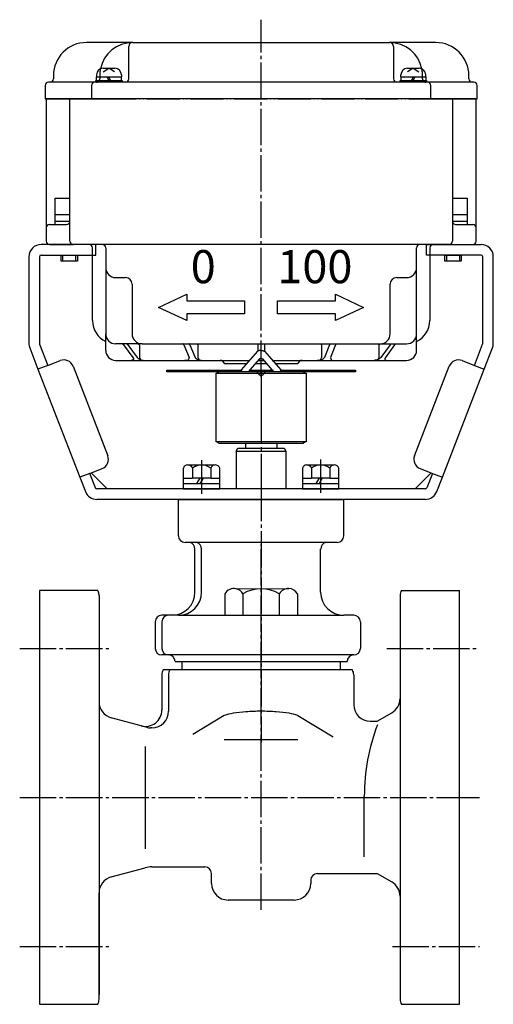
# Model space of a CAD drawing. Units: inches. Extents: x -393 to 325, y -172 to 351.
# Drawn here: x 182 to 325, y -159 to 138 of the extents above; entities that cross this region are included whole.
import ezdxf

# ---------------------------------------------------------------- set-up
doc = ezdxf.new("R2010")
doc.units = ezdxf.units.IN
doc.linetypes.add('DASH_CENTER', pattern=[14, 11, -1, 1, -1])
doc.linetypes.add('PHANTOM', pattern=[13, 10, -1, 0, -1, 0, -1])
for name, color, linetype in [('1', 7, 'Continuous'), ('22', 7, 'Continuous'), ('WORKLAYER', 7, 'Continuous')]:
    doc.layers.add(name, color=color, linetype=linetype)
doc.styles.add('CONVERTER_1', font='txt.shx', dxfattribs={"width": 1.08})

# ---------------------------------------------------------------- blocks, each defined once
blk = doc.blocks.new('_1', base_point=(-382.81, -180.16))
at = {"color": 1, "linetype": 'DASH_CENTER'}
for p, q in [((255.07, -130.59), (255.07, -20.2)), ((182.07, -51.59), (210.07, -51.59)), ((293.07, -51.59), (321.07, -51.59)), ((182.07, -96.59), (315.07, -96.59)), ((182.07, -141.59), (210.07, -141.59)), ((294.76, -141.59), (321.07, -141.59))]:
    blk.add_line(p, q, dxfattribs=at)
at = {"color": 3, "linetype": 'Continuous'}
for p, q in [((188.07, -34.09), (188.07, -159.09)), ((188.07, -34.27), (188.07, -159.09)), ((206.07, -35.59), (206.07, -156.09)), ((206.07, -35.59), (206.07, -67.76)), ((297.07, -35.59), (297.07, -156.09)), ((297.07, -35.59), (297.07, -66.71)), ((282.67, -58.09), (225.47, -58.09)), ((225.07, -59.59), (225.07, -70.17)), ((227.07, -59.59), (227.07, -70.59)), ((283.07, -59.59), (283.07, -66.86)), ((283.07, -59.59), (283.07, -68.59)), ((243.93, -71.88), (234.43, -77.63)), ((266.21, -71.88), (276.86, -78.32)), ((266.21, -79.18), (243.93, -79.18)), ((220.05, -81.18), (220.05, -112.11)), ((286.26, -114.59), (286.26, -96.22)), ((222.05, -117.59), (238.07, -117.59)), ((265.07, -127.59), (245.07, -127.59)), ((297.07, -126.48), (297.07, -157.59))]:
    blk.add_line(p, q, dxfattribs=at)
at = {"color": 3, "linetype": 'DASH_CENTER'}
blk.add_line((315.07, -96.59), (321.07, -96.59), dxfattribs=at)
at = {"color": 3, "linetype": 'PHANTOM'}
blk.add_arc((203.07, -35.59), 3, 0, 30.002, dxfattribs=at)
at = {"color": 3, "linetype": 'Continuous'}
for centre, radius, start, end in [((300.07, -35.59), 3, 149.998, 180), ((228.07, -59.59), 3, 150, 180), ((230.07, -59.59), 3, 150, 180), ((280.07, -59.59), 3, 0, 30), ((249.06, -86.19), 15.2, 99.3593, 109.7177), ((253.26, -112.34), 41.68, 93.8242, 99.2125), ((255.07, -138.17), 67.58, 90.0002, 93.8966), ((255.07, -138.17), 67.58, 86.1034, 89.9998), ((256.88, -112.34), 41.68, 80.7875, 86.1758), ((261.11, -86.19), 15.19, 70.5726, 80.7149), ((265.88, -72.61), 0.794, 65.0685, 69.3667), ((346.71, -96.22), 60.45, 159.0844, 180), ((203.07, -157.59), 3, -29.9983, 0), ((300.07, -157.59), 3, 180, -150.0017)]:
    blk.add_arc(centre, radius, start, end, dxfattribs=at)
at = {"layer": '1', "color": 3, "linetype": 'Continuous'}
for p, q in [((205.67, -34.09), (188.07, -34.09)), ((297.47, -34.09), (315.07, -34.09)), ((315.07, -159.09), (315.07, -34.09)), ((290.14, -73.59), (294.57, -71.04)), ((218.78, -75), (209.78, -72.59)), ((288.07, -73.59), (290.14, -73.59)), ((220.36, -75.42), (218.78, -75)), ((222.07, -75.59), (221.66, -75.59)), ((209.78, -120.6), (219.98, -117.87)), ((240.07, -122.59), (240.07, -119.59)), ((270.07, -121.59), (270.07, -122.59)), ((270.07, -121.59), (270.07, -121.59)), ((272.07, -119.59), (290.14, -119.59)), ((290.14, -119.59), (294.57, -122.15)), ((206.07, -157.59), (206.07, -125.43)), ((188.07, -159.09), (205.67, -159.09)), ((297.47, -159.09), (315.07, -159.09))]:
    blk.add_line(p, q, dxfattribs=at)
for centre, radius, start, end in [((211.07, -67.76), 5, 180, -105), ((292.07, -66.71), 5, -60, 0), ((220.07, -70.17), 5, -105, 0), ((222.07, -70.59), 5, -90, 0), ((288.07, -68.59), 5, 180, -90), ((221.66, -70.59), 5, -105, -90), ((222.05, -125.59), 8, 90, 105), ((238.07, -119.59), 2, 0, 90), ((211.07, -125.43), 5, 105, 180), ((272.07, -121.59), 2, 90, 180), ((245.07, -122.59), 5, -180, -90), ((265.07, -122.59), 5, -90, 0), ((292.07, -126.48), 5, 0, 60)]:
    blk.add_arc(centre, radius, start, end, dxfattribs=at)
blk = doc.blocks.new('_4', base_point=(-157.75, -314.54))
at = {"layer": '1', "color": 3, "linetype": 'Continuous'}
for p, q in [((232.82, 3.81), (241.14, 3.81)), ((268.82, 3.81), (277.14, 3.81)), ((231.55, 2.81), (231.55, -0.19)), ((234.31, 2.81), (234.31, -0.19)), ((239.83, 2.81), (239.83, -0.19)), ((242.6, -0.19), (242.6, 2.81)), ((267.55, 2.81), (267.55, -0.19)), ((270.31, 2.81), (270.31, -0.19)), ((275.83, 2.81), (275.83, -0.19)), ((278.6, -0.19), (278.6, 2.81)), ((231.55, -0.19), (231.55, -1.79)), ((231.55, -0.19), (234.31, -0.19)), ((231.55, -1.79), (235.57, -1.79)), ((231.55, -1.79), (231.55, -3.39)), ((236.57, -0.19), (234.31, -0.19)), ((236.57, -0.19), (235.57, -1.79)), ((235.57, -1.79), (236.57, -1.79)), ((237.57, -0.19), (236.57, -0.19)), ((237.57, -0.19), (236.57, -1.79)), ((236.57, -1.79), (242.6, -1.79)), ((239.83, -0.19), (237.57, -0.19)), ((239.83, -0.19), (242.6, -0.19)), ((242.6, -1.79), (242.6, -0.19)), ((242.6, -3.39), (242.6, -1.79)), ((267.55, -0.19), (267.55, -1.79)), ((267.55, -0.19), (270.31, -0.19)), ((267.55, -1.79), (271.57, -1.79)), ((267.55, -1.79), (267.55, -3.39)), ((272.57, -0.19), (270.31, -0.19)), ((272.57, -0.19), (271.57, -1.79)), ((271.57, -1.79), (272.57, -1.79)), ((273.57, -0.19), (272.57, -0.19)), ((273.57, -0.19), (272.57, -1.79)), ((272.57, -1.79), (278.6, -1.79)), ((275.83, -0.19), (273.57, -0.19)), ((275.83, -0.19), (278.6, -0.19)), ((278.6, -1.79), (278.6, -0.19)), ((278.6, -3.39), (278.6, -1.79)), ((231.55, -3.39), (242.6, -3.39)), ((267.55, -3.39), (278.6, -3.39))]:
    blk.add_line(p, q, dxfattribs=at)
at = {"layer": '1', "color": 1, "linetype": 'DASH_CENTER'}
for p, q in [((237.07, 5.21), (237.07, -4.87)), ((273.07, 5.45), (273.07, -4.63))]:
    blk.add_line(p, q, dxfattribs=at)
at = {"layer": '1', "color": 3, "linetype": 'Continuous'}
for centre, radius, start, end in [((232.93, 2.36), 1.45, 94.2754, 162.0274), ((232.93, 2.36), 1.45, 17.9726, 94.2754), ((237.07, -0.51), 4.32, 50.2004, 129.7996), ((241.21, 2.35), 1.45, 92.7626, 161.8996), ((241.21, 2.35), 1.45, 18.1004, 92.7626), ((268.93, 2.36), 1.45, 94.2754, 162.0274), ((268.93, 2.36), 1.45, 17.9726, 94.2754), ((273.07, -0.51), 4.32, 50.2004, 129.7996), ((277.21, 2.35), 1.45, 92.7626, 161.8996), ((277.21, 2.35), 1.45, 18.1004, 92.7626)]:
    blk.add_arc(centre, radius, start, end, dxfattribs=at)
blk = doc.blocks.new('_3', base_point=(-660.45, -229.12))
at = {"layer": '1', "color": 3, "linetype": 'Continuous'}
for p, q in [((244.07, -35.09), (244.07, -41.59)), ((247.57, -33.59), (263.48, -33.51)), ((249.57, -35.09), (249.57, -41.59)), ((260.57, -35.09), (260.57, -41.59)), ((266.07, -35.09), (266.07, -41.59)), ((244.07, -41.59), (249.57, -41.59)), ((249.57, -41.59), (260.57, -41.59)), ((260.57, -41.59), (266.07, -41.59))]:
    blk.add_line(p, q, dxfattribs=at)
for centre, radius, start, end in [((246.82, -36.68), 3.17, 76.3287, 150.0685), ((246.82, -36.68), 3.17, 29.9315, 76.3287), ((255.07, -44.43), 10.83, 59.4898, 120.5102), ((263.32, -36.68), 3.17, 87.1559, 150.0685), ((263.32, -36.68), 3.17, 29.9315, 87.1559)]:
    blk.add_arc(centre, radius, start, end, dxfattribs=at)
blk = doc.blocks.new('Top__2', base_point=(-202.81, 688.42))
at = {"layer": '1', "color": 3, "linetype": 'Continuous'}
for p, q in [((216.27, 131.41), (202.27, 131.41)), ((216.27, 131.41), (255.07, 131.41)), ((255.07, 131.41), (293.87, 131.41)), ((307.87, 131.41), (293.87, 131.41)), ((215.07, 120.41), (215.07, 130.21)), ((295.07, 130.21), (295.07, 120.41)), ((191.27, 119.41), (190.77, 119.41)), ((204.77, 119.41), (191.27, 119.41)), ((192.27, 121.41), (192.27, 120.41)), ((205.27, 119.41), (204.77, 119.41)), ((214.07, 119.41), (205.27, 119.41)), ((255.07, 119.41), (214.07, 119.41)), ((296.07, 119.41), (255.07, 119.41)), ((304.87, 119.41), (296.07, 119.41)), ((318.87, 119.41), (305.37, 119.41)), ((317.87, 120.41), (317.87, 121.41)), ((319.37, 119.41), (318.87, 119.41)), ((189.77, 118.41), (189.77, 114.41)), ((203.77, 118.41), (203.77, 114.41)), ((306.37, 114.41), (306.37, 118.41)), ((320.37, 114.41), (320.37, 118.41)), ((189.77, 114.41), (203.77, 114.41)), ((203.77, 114.41), (207.31, 114.41)), ((302.83, 114.41), (306.37, 114.41)), ((306.37, 114.41), (320.37, 114.41))]:
    blk.add_line(p, q, dxfattribs=at)
at = {"layer": '1', "color": 4, "linetype": 'PHANTOM'}
for p, q in [((206.27, 121.41), (206.27, 120.41)), ((303.87, 120.41), (303.87, 121.41)), ((207.31, 114.41), (302.83, 114.41))]:
    blk.add_line(p, q, dxfattribs=at)
at = {"layer": '1', "color": 3, "linetype": 'PHANTOM'}
blk.add_line((305.37, 119.41), (304.87, 119.41), dxfattribs=at)
at = {"layer": '1', "color": 3, "linetype": 'Continuous'}
for centre, radius, start, end in [((202.27, 121.41), 10, 90, 180), ((216.27, 121.41), 10, 90, 168.3897), ((216.27, 130.21), 1.2, 90, 180), ((293.87, 130.21), 1.2, 0, 90), ((293.87, 121.41), 10, 11.6103, 90), ((307.87, 121.41), 10, 0, 90), ((190.77, 118.41), 1, 90, 180), ((191.27, 120.41), 1, -90, 0), ((204.77, 118.41), 1, 90, 180), ((214.07, 120.41), 1, -90, 0), ((296.07, 120.41), 1, 180, -90), ((305.37, 118.41), 1, 0, 90), ((318.87, 120.41), 1, 180, -90), ((319.37, 118.41), 1, 0, 90)]:
    blk.add_arc(centre, radius, start, end, dxfattribs=at)
at = {"layer": '1', "color": 4, "linetype": 'PHANTOM'}
for centre, radius, start, end in [((216.27, 121.41), 10, 168.3897, 180), ((293.87, 121.41), 10, 0, 11.6103), ((205.27, 120.41), 1, -90, 0), ((304.87, 120.41), 1, 180, -90)]:
    blk.add_arc(centre, radius, start, end, dxfattribs=at)
blk = doc.blocks.new('Top__3', base_point=(-428.64, 768.04))
at = {"layer": '1', "color": 3, "linetype": 'Continuous'}
for p, q in [((203.77, 70.41), (188.57, 70.41)), ((306.37, 70.41), (321.57, 70.41)), ((184.87, 66.71), (184.87, 40.5)), ((188.07, 66.71), (188.07, 40.5)), ((188.57, 67.21), (203.77, 67.21)), ((321.57, 67.21), (306.37, 67.21)), ((322.07, 40.5), (322.07, 66.71)), ((325.27, 40.5), (325.27, 66.71)), ((185.12, 39.16), (187.61, 32.74)), ((188.11, 40.32), (190.6, 33.89)), ((319.54, 33.89), (322.04, 40.32)), ((322.53, 32.74), (325.02, 39.16)), ((190.6, 33.89), (187.61, 32.74)), ((187.61, 32.74), (200.28, 0.11)), ((190.6, 33.89), (194.33, 35.34)), ((198.21, 33.63), (208.7, 6.6)), ((301.44, 6.6), (311.93, 33.63)), ((309.86, 0.11), (322.53, 32.74)), ((315.82, 35.34), (319.54, 33.89)), ((319.54, 33.89), (322.53, 32.74)), ((203.26, 1.27), (200.28, 0.11)), ((200.28, 0.11), (201.96, -4.23)), ((203.26, 1.27), (206.99, 2.71)), ((204.95, -3.08), (203.26, 1.27)), ((203.68, 1.43), (208.5, -3.39)), ((301.64, -3.39), (306.46, 1.43)), ((303.15, 2.71), (306.88, 1.27)), ((306.88, 1.27), (305.2, -3.08)), ((306.88, 1.27), (309.86, 0.11)), ((308.18, -4.23), (309.86, 0.11)), ((208.5, -3.39), (205.41, -3.39)), ((255.07, -3.39), (208.5, -3.39)), ((301.64, -3.39), (255.07, -3.39)), ((304.73, -3.39), (301.64, -3.39)), ((304.73, -6.59), (205.41, -6.59))]:
    blk.add_line(p, q, dxfattribs=at)
at = {"layer": '1', "color": 4, "linetype": 'PHANTOM'}
for p, q in [((205.07, 70.41), (203.77, 70.41)), ((205.07, 67.21), (205.07, 70.41)), ((305.07, 67.21), (305.07, 70.41)), ((305.07, 70.41), (306.37, 70.41)), ((203.77, 67.21), (205.07, 67.21)), ((306.37, 67.21), (305.07, 67.21))]:
    blk.add_line(p, q, dxfattribs=at)
at = {"layer": '1', "color": 2, "linetype": 'Continuous'}
for p, q in [((188.07, 40.41), (188.07, 40.43)), ((188.08, 40.38), (188.07, 40.41))]:
    blk.add_line(p, q, dxfattribs=at)
at = {"layer": '1', "color": 3, "linetype": 'Continuous'}
for centre, radius, start, end in [((188.57, 66.71), 3.7, 90, 180), ((321.57, 66.71), 3.7, 0, 90), ((188.57, 66.71), 0.5, 90, -180), ((321.57, 66.71), 0.5, 0, 90), ((188.57, 40.5), 3.7, 180, -158.7874), ((188.57, 40.5), 0.5, -180, -158.7874), ((321.57, 40.5), 0.5, -21.2126, 0), ((321.57, 40.5), 3.7, -21.2126, 0), ((195.41, 32.55), 3, 21.2126, 111.2126), ((314.73, 32.55), 3, 68.7874, 158.7874), ((205.91, 5.51), 3, -68.7874, 21.2126), ((304.24, 5.51), 3, 158.7874, -111.2126), ((205.41, -2.89), 3.7, -158.7874, -90), ((205.41, -2.89), 0.5, -158.7874, -90), ((304.73, -2.89), 0.5, -90, -21.2126), ((304.73, -2.89), 3.7, -90, -21.2126)]:
    blk.add_arc(centre, radius, start, end, dxfattribs=at)
blk = doc.blocks.new('Top__4', base_point=(-310.85, 393.12))
at = {"layer": '1', "color": 3, "linetype": 'Continuous'}
for p, q in [((241.46, 10.81), (241.46, 31.51)), ((241.46, 31.51), (255.07, 31.51)), ((242.39, 31.91), (241.82, 31.51)), ((255.07, 31.91), (242.39, 31.91)), ((267.75, 31.91), (255.07, 31.91)), ((255.07, 31.51), (268.68, 31.51)), ((268.32, 31.51), (267.75, 31.91)), ((268.68, 31.51), (268.68, 10.81)), ((255.07, 10.81), (241.46, 10.81)), ((241.82, 10.81), (242.39, 10.41)), ((242.39, 10.41), (255.07, 10.41)), ((268.68, 10.81), (255.07, 10.81)), ((255.07, 10.41), (267.75, 10.41)), ((267.75, 10.41), (268.32, 10.81))]:
    blk.add_line(p, q, dxfattribs=at)
at = {"layer": '1', "color": 2, "linetype": 'Continuous'}
for p, q in [((255.07, 31.91), (255.07, 31.51)), ((255.07, 31.51), (255.07, 10.81)), ((255.07, 10.81), (255.07, 10.41))]:
    blk.add_line(p, q, dxfattribs=at)
blk = doc.blocks.new('Top__5', base_point=(-457.67, 502.79))
at = {"layer": '1', "color": 2, "linetype": 'Continuous'}
for p, q in [((249.16, 32.51), (254.11, 38.17)), ((254.59, 35.84), (251.7, 32.55)), ((258.45, 32.55), (255.55, 35.84)), ((256.04, 38.17), (260.98, 32.51)), ((226.57, 32.41), (245.07, 32.41)), ((226.57, 31.91), (226.57, 32.41)), ((245.07, 31.91), (226.57, 31.91)), ((245.07, 32.41), (245.07, 31.91)), ((245.07, 32.41), (249.07, 32.41)), ((249.07, 31.91), (245.07, 31.91)), ((249.07, 32.41), (249.1, 32.41)), ((249.07, 31.91), (249.07, 32.26)), ((251.57, 31.91), (249.07, 31.91)), ((251.57, 31.91), (251.57, 32.22)), ((253.66, 31.91), (251.57, 31.91)), ((251.61, 32.41), (258.53, 32.41)), ((256.49, 31.91), (253.66, 31.91)), ((258.57, 31.91), (256.49, 31.91)), ((258.57, 32.22), (258.57, 31.91)), ((261.07, 31.91), (258.57, 31.91)), ((261.04, 32.41), (261.07, 32.41)), ((261.07, 32.41), (265.07, 32.41)), ((261.07, 32.26), (261.07, 31.91)), ((265.07, 31.91), (261.07, 31.91)), ((265.07, 32.41), (283.57, 32.41)), ((265.07, 31.91), (265.07, 32.41)), ((283.57, 31.91), (265.07, 31.91)), ((283.57, 32.41), (283.57, 31.91))]:
    blk.add_line(p, q, dxfattribs=at)
at = {"layer": '1', "color": 4, "linetype": 'PHANTOM'}
for p, q in [((249.07, 32.41), (249.16, 32.51)), ((249.07, 32.26), (249.07, 32.41)), ((251.57, 32.41), (251.7, 32.55)), ((251.57, 32.22), (251.57, 32.41)), ((258.45, 32.55), (258.57, 32.41)), ((258.57, 32.41), (258.57, 32.22)), ((260.98, 32.51), (261.07, 32.41)), ((261.07, 32.41), (261.07, 32.26))]:
    blk.add_line(p, q, dxfattribs=at)
at = {"layer": '1', "color": 2, "linetype": 'Continuous'}
for centre, radius, start, end in [((249.56, 32.22), 0.487, 158.0264, 175.3285), ((249.56, 32.22), 0.487, 143.5166, 158.0264), ((252.07, 32.22), 0.5, 157.8375, 180), ((252.07, 32.22), 0.5, 138.6635, 157.8375), ((253.66, 31.41), 0.5, 19.4712, 90), ((255.07, 31.91), 1, -160.5288, -90), ((255.07, 31.91), 1, -90, -19.4712), ((256.49, 31.41), 0.5, 90, 160.5288), ((258.07, 32.22), 0.5, 22.1625, 41.3365), ((258.07, 32.22), 0.5, 0, 22.1625), ((260.59, 32.22), 0.487, 21.9736, 36.4834), ((260.59, 32.22), 0.487, 4.6715, 21.9736)]:
    blk.add_arc(centre, radius, start, end, dxfattribs=at)
for points, knots in [([(255.07, 38.41), (255.06, 38.41), (255.02, 38.4), (254.97, 38.4), (254.9, 38.4), (254.82, 38.39), (254.73, 38.39), (254.65, 38.38), (254.57, 38.36), (254.5, 38.35), (254.43, 38.33), (254.37, 38.31), (254.31, 38.29), (254.26, 38.27), (254.21, 38.25), (254.17, 38.22), (254.13, 38.2), (254.12, 38.18), (254.11, 38.17)], [0, 0, 0, 0, 0.046162, 0.097798, 0.17386, 0.25252, 0.339024, 0.422652, 0.499221, 0.575769, 0.644797, 0.713782, 0.773769, 0.833665, 0.883418, 0.932357, 0.973873, 1.015041, 1.015041, 1.015041, 1.015041]), ([(255.07, 35.96), (255.06, 35.96), (255.05, 35.96), (255.02, 35.95), (254.98, 35.95), (254.94, 35.95), (254.9, 35.95), (254.86, 35.94), (254.82, 35.93), (254.79, 35.93), (254.75, 35.92), (254.72, 35.91), (254.69, 35.9), (254.66, 35.89), (254.64, 35.88), (254.62, 35.86), (254.6, 35.85), (254.59, 35.84), (254.59, 35.84)], [0, 0, 0, 0, 0.0217624, 0.0436258, 0.0866863, 0.129403, 0.1702804, 0.2113082, 0.24959, 0.2878761, 0.3223856, 0.356903, 0.3868871, 0.4168886, 0.4418983, 0.46694, 0.4870449, 0.5072537, 0.5072537, 0.5072537, 0.5072537]), ([(255.07, 38.41), (255.09, 38.41), (255.12, 38.4), (255.18, 38.4), (255.25, 38.4), (255.33, 38.39), (255.41, 38.39), (255.49, 38.38), (255.57, 38.36), (255.64, 38.35), (255.71, 38.33), (255.77, 38.31), (255.83, 38.29), (255.89, 38.27), (255.93, 38.25), (255.97, 38.22), (256.01, 38.2), (256.03, 38.18), (256.04, 38.17)], [0, 0, 0, 0, 0.046162, 0.097798, 0.17386, 0.25252, 0.339024, 0.422652, 0.499221, 0.575769, 0.644797, 0.713782, 0.773769, 0.833665, 0.883418, 0.932357, 0.973873, 1.015041, 1.015041, 1.015041, 1.015041]), ([(255.07, 35.96), (255.08, 35.96), (255.09, 35.96), (255.12, 35.95), (255.16, 35.95), (255.2, 35.95), (255.24, 35.95), (255.28, 35.94), (255.32, 35.93), (255.36, 35.93), (255.39, 35.92), (255.42, 35.91), (255.45, 35.9), (255.48, 35.89), (255.5, 35.88), (255.52, 35.86), (255.54, 35.85), (255.55, 35.84), (255.55, 35.84)], [0, 0, 0, 0, 0.0217624, 0.0436258, 0.0866863, 0.129403, 0.1702804, 0.2113082, 0.24959, 0.2878761, 0.3223856, 0.356903, 0.3868871, 0.4168886, 0.4418983, 0.46694, 0.4870449, 0.5072537, 0.5072537, 0.5072537, 0.5072537])]:
    blk.add_open_spline(points, degree=3, knots=knots, dxfattribs=at)
blk = doc.blocks.new('Top__6', base_point=(111.64, 343.46))
at = {"layer": '1', "color": 2, "linetype": 'Continuous'}
for p, q in [((207.32, 123.61), (210.82, 123.61)), ((207.36, 122.52), (209.07, 123.61)), ((210.78, 122.52), (209.07, 123.61)), ((299.32, 123.61), (302.82, 123.61)), ((301.07, 123.61), (299.36, 122.52)), ((301.07, 123.61), (302.78, 122.52)), ((205.07, 119.41), (205.07, 119.91)), ((205.07, 119.91), (205.32, 119.91)), ((205.32, 121.61), (205.32, 121.01)), ((205.32, 119.91), (205.32, 121.01)), ((205.32, 119.91), (206.94, 119.91)), ((206.94, 119.91), (212.82, 119.91)), ((209.07, 119.91), (208.57, 121.01)), ((209.57, 119.91), (209.07, 121.01)), ((212.82, 121.61), (212.82, 121.01)), ((212.82, 119.91), (212.82, 121.01)), ((212.82, 119.91), (213.07, 119.91)), ((213.07, 119.91), (213.07, 119.41)), ((297.07, 119.41), (297.07, 119.91)), ((297.07, 119.91), (297.32, 119.91)), ((297.32, 121.01), (297.32, 121.61)), ((297.32, 121.01), (297.32, 119.91)), ((297.32, 119.91), (303.2, 119.91)), ((301.07, 121.01), (300.57, 119.91)), ((301.57, 121.01), (301.07, 119.91)), ((303.2, 119.91), (304.82, 119.91)), ((304.82, 121.01), (304.82, 121.61)), ((304.82, 121.01), (304.82, 119.91)), ((304.82, 119.91), (305.07, 119.91)), ((305.07, 119.91), (305.07, 119.41)), ((192.82, 84.41), (197.27, 84.41)), ((192.82, 79.41), (192.82, 84.41)), ((312.88, 84.41), (317.32, 84.41)), ((317.32, 84.41), (317.32, 79.41)), ((192.82, 79.41), (197.27, 79.41)), ((192.82, 77.41), (192.82, 79.41)), ((192.82, 77.41), (196.57, 77.41)), ((192.82, 76.41), (192.82, 77.41)), ((196.57, 77.41), (197.27, 77.41)), ((312.88, 79.41), (317.32, 79.41)), ((312.88, 77.41), (313.57, 77.41)), ((313.57, 77.41), (317.32, 77.41)), ((317.32, 79.41), (317.32, 77.41)), ((317.32, 77.41), (317.32, 76.41)), ((194.57, 65.41), (194.57, 67.21)), ((194.57, 67.21), (195.07, 67.21)), ((195.07, 67.21), (199.07, 67.21)), ((195.07, 65.41), (195.07, 67.21)), ((199.07, 67.21), (199.57, 67.21)), ((199.07, 65.41), (199.07, 67.21)), ((199.57, 67.21), (199.57, 65.41)), ((310.57, 67.21), (311.07, 67.21)), ((310.57, 65.41), (310.57, 67.21)), ((311.07, 67.21), (311.07, 65.41)), ((311.07, 67.21), (315.07, 67.21)), ((315.07, 67.21), (315.07, 65.41)), ((315.07, 67.21), (315.57, 67.21)), ((315.57, 67.21), (315.57, 65.41)), ((195.07, 65.41), (194.57, 65.41)), ((199.07, 65.41), (195.07, 65.41)), ((199.57, 65.41), (199.07, 65.41)), ((311.07, 65.41), (310.57, 65.41)), ((315.07, 65.41), (311.07, 65.41)), ((315.57, 65.41), (315.07, 65.41))]:
    blk.add_line(p, q, dxfattribs=at)
for centre, start, end in [((207.32, 121.61), 153.9259, 180), ((207.32, 121.61), 90, 153.9259), ((210.82, 121.61), 0, 90), ((299.32, 121.61), 90, 180), ((302.82, 121.61), 26.0741, 90), ((302.82, 121.61), 0, 26.0741)]:
    blk.add_arc(centre, 2, start, end, dxfattribs=at)
at = {"layer": '22', "color": 2, "linetype": 'Continuous'}
for p, q in [((205.32, 121.01), (206.34, 121.01)), ((206.34, 121.01), (212.82, 121.01)), ((297.32, 121.01), (303.81, 121.01)), ((303.81, 121.01), (304.82, 121.01))]:
    blk.add_line(p, q, dxfattribs=at)
blk = doc.blocks.new('_2', base_point=(818.02, -1043.14))
at = {"color": 3, "linetype": 'Continuous'}
for p, q in [((250.32, 10.41), (250.32, 8.86)), ((259.82, 10.41), (259.82, 8.86)), ((247.57, 7.99), (248.07, 8.86)), ((247.57, 7.99), (262.57, 7.99)), ((247.57, 7.99), (247.57, -3.39)), ((248.07, 8.86), (262.07, 8.86)), ((262.07, 8.86), (262.57, 7.99)), ((262.57, 7.99), (262.57, -3.39))]:
    blk.add_line(p, q, dxfattribs=at)
at = {"layer": '1', "color": 1, "linetype": 'DASH_CENTER'}
blk.add_line((255.07, 21.15), (255.07, -6.59), dxfattribs=at)
blk = doc.blocks.new('Top__7', base_point=(-202.81, 705.92))
at = {"layer": '1', "color": 1, "linetype": 'DASH_CENTER'}
blk.add_line((255.07, 30.41), (255.07, 138.3), dxfattribs=at)
at = {"layer": '1', "color": 3, "linetype": 'Continuous'}
for p, q in [((190.07, 114.21), (190.07, 75.41)), ((197.47, 114.41), (190.27, 114.41)), ((197.27, 71.41), (197.27, 114.21)), ((255.07, 114.41), (197.47, 114.41)), ((312.68, 114.41), (255.07, 114.41)), ((319.87, 114.41), (312.68, 114.41)), ((312.88, 114.21), (312.88, 71.41)), ((320.07, 75.41), (320.07, 114.21)), ((190.07, 75.41), (190.07, 71.41)), ((191.07, 76.41), (196.27, 76.41)), ((313.88, 76.41), (319.07, 76.41)), ((320.07, 71.41), (320.07, 75.41)), ((191.07, 70.41), (198.27, 70.41)), ((203.07, 70.41), (198.27, 70.41)), ((207.07, 70.41), (203.07, 70.41)), ((204.07, 47.41), (204.07, 69.41)), ((255.07, 70.41), (207.07, 70.41)), ((208.07, 69.41), (208.07, 63.41)), ((303.07, 70.41), (255.07, 70.41)), ((302.07, 63.41), (302.07, 69.41)), ((307.07, 70.41), (303.07, 70.41)), ((306.07, 69.41), (306.07, 47.41)), ((311.88, 70.41), (307.07, 70.41)), ((311.88, 70.41), (319.07, 70.41)), ((208.07, 63.41), (208.07, 43.41)), ((302.07, 43.41), (302.07, 63.41)), ((211.07, 60.41), (214.07, 60.41)), ((296.07, 60.41), (299.07, 60.41)), ((216.07, 58.41), (216.07, 43.41)), ((294.07, 43.41), (294.07, 58.41)), ((224.07, 51.41), (232.57, 55.41)), ((232.57, 55.41), (232.57, 53.41)), ((277.57, 53.41), (277.57, 55.41)), ((277.57, 55.41), (286.07, 51.41)), ((232.57, 47.41), (224.07, 51.41)), ((232.57, 53.41), (250.07, 53.41)), ((250.07, 53.41), (250.07, 49.41)), ((260.07, 49.41), (260.07, 53.41)), ((260.07, 53.41), (277.57, 53.41)), ((286.07, 51.41), (277.57, 47.41)), ((250.07, 49.41), (232.57, 49.41)), ((232.57, 49.41), (232.57, 47.41)), ((277.57, 49.41), (260.07, 49.41)), ((277.57, 47.41), (277.57, 49.41)), ((208.07, 38.41), (208.07, 43.41)), ((302.07, 40.41), (302.07, 43.41)), ((212.91, 40.41), (211.07, 40.41)), ((214.24, 40.41), (212.91, 40.41)), ((213.44, 40.11), (216.31, 36.28)), ((216.85, 40.41), (214.24, 40.41)), ((214.77, 40.11), (217.64, 36.28)), ((219.07, 40.41), (216.85, 40.41)), ((218.29, 40.11), (218.29, 36.28)), ((219.07, 40.41), (231.4, 40.41)), ((231.4, 40.41), (233.23, 40.41)), ((231.69, 40.11), (233.27, 36.28)), ((233.23, 40.41), (236.65, 40.41)), ((233.52, 40.11), (235.09, 36.28)), ((235.9, 40.11), (235.9, 36.28)), ((236.65, 40.41), (254.07, 40.41)), ((254.07, 40.41), (255.07, 40.41)), ((254.07, 40.41), (254.07, 38.13)), ((255.07, 40.41), (256.07, 40.41)), ((256.07, 40.41), (256.07, 38.13)), ((256.07, 40.41), (273.84, 40.41)), ((273.32, 40.11), (273.32, 36.28)), ((273.84, 40.41), (276.02, 40.41)), ((275.74, 40.11), (274.23, 36.28)), ((276.02, 40.41), (277.86, 40.41)), ((277.58, 40.11), (276.07, 36.28)), ((277.86, 40.41), (290.89, 40.41)), ((290.64, 40.11), (290.64, 36.28)), ((290.89, 40.41), (291.07, 40.41)), ((291.07, 40.41), (292.04, 40.41)), ((294.06, 40.11), (291.28, 36.28)), ((292.04, 40.41), (294.57, 40.41)), ((295.44, 40.11), (292.66, 36.28)), ((294.57, 40.41), (295.95, 40.41)), ((295.95, 40.41), (299.07, 40.41)), ((302.07, 38.41), (302.07, 40.41)), ((211.07, 35.41), (215.77, 35.41)), ((215.77, 35.41), (219.6, 35.41)), ((219.6, 35.41), (231.94, 35.41)), ((231.94, 35.41), (237.19, 35.41)), ((237.19, 35.41), (251.69, 35.41)), ((243.36, 35.11), (243.78, 34.7)), ((244.49, 34.41), (250.82, 34.41)), ((253.33, 34.41), (256.81, 34.41)), ((254.21, 35.41), (255.93, 35.41)), ((258.45, 35.41), (272, 35.41)), ((259.32, 34.41), (265.66, 34.41)), ((266.36, 34.7), (266.78, 35.11)), ((272, 35.41), (277.43, 35.41)), ((277.43, 35.41), (289.29, 35.41)), ((289.29, 35.41), (293.27, 35.41)), ((293.27, 35.41), (299.07, 35.41))]:
    blk.add_line(p, q, dxfattribs=at)
for centre, radius, start, end in [((190.27, 114.21), 0.2, 90, 180), ((197.47, 114.21), 0.2, 90, 180), ((312.68, 114.21), 0.2, 0, 90), ((319.87, 114.21), 0.2, 0, 90), ((196.27, 77.41), 1, -90, 0), ((313.88, 77.41), 1, 180, -90), ((191.07, 75.41), 1, 90, 180), ((319.07, 75.41), 1, 0, 90), ((191.07, 71.41), 1, 180, -90), ((198.27, 71.41), 1, 180, -90), ((311.88, 71.41), 1, -90, 0), ((319.07, 71.41), 1, -90, 0), ((203.07, 69.41), 1, 0, 90), ((207.07, 69.41), 1, 0, 90), ((303.07, 69.41), 1, 90, 180), ((307.07, 69.41), 1, 90, 180), ((211.07, 63.41), 3, 180, -90), ((299.07, 63.41), 3, -90, 0), ((214.07, 58.41), 2, 0, 90), ((296.07, 58.41), 2, 90, 180), ((211.07, 47.41), 7, 180, -115.3769), ((299.07, 47.41), 7, -64.6231, 0), ((211.07, 43.41), 3, 180, -90), ((219.07, 43.41), 3, 180, -90), ((291.07, 43.41), 3, -90, 0), ((299.07, 43.41), 3, -90, 0), ((211.07, 38.41), 3, 180, -90), ((299.07, 38.41), 3, -90, 0), ((242.66, 34.41), 1, 45, 90), ((244.49, 35.41), 1, -135, -90), ((265.66, 35.41), 1, -90, -45), ((267.49, 34.41), 1, 90, 135)]:
    blk.add_arc(centre, radius, start, end, dxfattribs=at)
for points, knots in [([(213.44, 40.11), (213.37, 40.2), (213.23, 40.36), (213.01, 40.39), (212.91, 40.41)], [0, 0, 0, 0, 0.3268357, 0.6231675, 0.6231675, 0.6231675, 0.6231675]), ([(214.77, 40.11), (214.69, 40.2), (214.55, 40.36), (214.34, 40.39), (214.24, 40.41)], [0, 0, 0, 0, 0.3268357, 0.6231675, 0.6231675, 0.6231675, 0.6231675]), ([(218.29, 40.11), (218.18, 40.19), (217.76, 40.49), (217.23, 40.44), (216.85, 40.41)], [0, 0, 0, 0, 0.421842, 1.504722, 1.504722, 1.504722, 1.504722]), ([(231.69, 40.11), (231.66, 40.2), (231.6, 40.34), (231.46, 40.39), (231.4, 40.41)], [0, 0, 0, 0, 0.2566469, 0.430305, 0.430305, 0.430305, 0.430305]), ([(233.52, 40.11), (233.48, 40.2), (233.43, 40.34), (233.28, 40.39), (233.23, 40.41)], [0, 0, 0, 0, 0.2566469, 0.430305, 0.430305, 0.430305, 0.430305]), ([(235.9, 40.11), (235.95, 40.2), (236.12, 40.44), (236.44, 40.42), (236.65, 40.41)], [0, 0, 0, 0, 0.2887794, 0.8558858, 0.8558858, 0.8558858, 0.8558858]), ([(273.32, 40.11), (273.35, 40.2), (273.44, 40.41), (273.69, 40.41), (273.84, 40.41)], [0, 0, 0, 0, 0.2552643, 0.6521356, 0.6521356, 0.6521356, 0.6521356]), ([(275.74, 40.11), (275.78, 40.2), (275.83, 40.34), (275.97, 40.39), (276.02, 40.41)], [0, 0, 0, 0, 0.2540161, 0.4221404, 0.4221404, 0.4221404, 0.4221404]), ([(277.58, 40.11), (277.61, 40.2), (277.67, 40.34), (277.81, 40.39), (277.86, 40.41)], [0, 0, 0, 0, 0.2540161, 0.4221404, 0.4221404, 0.4221404, 0.4221404]), ([(290.64, 40.11), (290.76, 40.19), (291.16, 40.49), (291.67, 40.44), (292.04, 40.41)], [0, 0, 0, 0, 0.412204, 1.461147, 1.461147, 1.461147, 1.461147]), ([(294.06, 40.11), (294.13, 40.2), (294.27, 40.36), (294.47, 40.39), (294.57, 40.41)], [0, 0, 0, 0, 0.3212346, 0.6088145, 0.6088145, 0.6088145, 0.6088145]), ([(295.44, 40.11), (295.51, 40.2), (295.64, 40.36), (295.85, 40.39), (295.95, 40.41)], [0, 0, 0, 0, 0.3212346, 0.6088145, 0.6088145, 0.6088145, 0.6088145]), ([(216.31, 36.28), (216.44, 36.03), (216.72, 35.49), (216.1, 35.43), (215.77, 35.41)], [0, 0, 0, 0, 0.687328, 1.450475, 1.450475, 1.450475, 1.450475]), ([(217.64, 36.28), (217.89, 36.03), (218.43, 35.49), (219.2, 35.43), (219.6, 35.41)], [0, 0, 0, 0, 1.051723, 2.21498, 2.21498, 2.21498, 2.21498]), ([(218.29, 36.28), (218.37, 36.03), (218.57, 35.43), (219.22, 35.41), (219.6, 35.41)], [0, 0, 0, 0, 0.735198, 1.73732, 1.73732, 1.73732, 1.73732]), ([(233.27, 36.28), (233.25, 36.03), (233.19, 35.33), (232.43, 35.38), (231.94, 35.41)], [0, 0, 0, 0, 0.676155, 1.872412, 1.872412, 1.872412, 1.872412]), ([(235.09, 36.28), (235.31, 36.03), (235.85, 35.4), (236.69, 35.4), (237.19, 35.41)], [0, 0, 0, 0, 0.965319, 2.376609, 2.376609, 2.376609, 2.376609]), ([(235.9, 36.28), (235.98, 36.03), (236.17, 35.43), (236.82, 35.41), (237.19, 35.41)], [0, 0, 0, 0, 0.733978, 1.728019, 1.728019, 1.728019, 1.728019]), ([(272, 35.41), (272.38, 35.41), (273.04, 35.42), (273.23, 36.03), (273.32, 36.28)], [0, 0, 0, 0, 1.012252, 1.74899, 1.74899, 1.74899, 1.74899]), ([(274.23, 36.28), (274, 36.03), (273.43, 35.39), (272.54, 35.4), (272, 35.41)], [0, 0, 0, 0, 0.984895, 2.502732, 2.502732, 2.502732, 2.502732]), ([(276.07, 36.28), (276.1, 36.03), (276.16, 35.33), (276.93, 35.38), (277.43, 35.41)], [0, 0, 0, 0, 0.679457, 1.889798, 1.889798, 1.889798, 1.889798]), ([(290.64, 36.28), (290.56, 36.03), (290.35, 35.42), (289.68, 35.41), (289.29, 35.41)], [0, 0, 0, 0, 0.740455, 1.776832, 1.776832, 1.776832, 1.776832]), ([(291.28, 36.28), (291.03, 36.03), (290.48, 35.48), (289.71, 35.43), (289.29, 35.41)], [0, 0, 0, 0, 1.048723, 2.241352, 2.241352, 2.241352, 2.241352]), ([(292.66, 36.28), (292.54, 36.03), (292.28, 35.47), (292.92, 35.43), (293.27, 35.41)], [0, 0, 0, 0, 0.679879, 1.48416, 1.48416, 1.48416, 1.48416])]:
    blk.add_open_spline(points, degree=3, knots=knots, dxfattribs=at)
at = {"layer": '1', "color": 3, "char_height": 10, "attachment_point": 5, "line_spacing_factor": 0.840336, "style": 'CONVERTER_1'}
for s, insert in [('0', (237.57, 62.41)), ('100', (271.32, 62.41))]:
    blk.add_mtext(s, dxfattribs=dict(at, insert=insert))
blk = doc.blocks.new('_5', base_point=(-171.83, -346.62))
at = {"color": 1, "linetype": 'DASH_CENTER'}
blk.add_line((255.07, -2.17), (255.07, -79.94), dxfattribs=at)
at = {"color": 3, "linetype": 'Continuous'}
for p, q in [((230.07, -17.59), (230.07, -6.59)), ((280.07, -17.59), (280.07, -6.59)), ((235.07, -34.59), (235.07, -21.59)), ((237.07, -34.59), (237.07, -21.59)), ((273.07, -34.59), (273.07, -21.59)), ((230.07, -41.59), (227.07, -41.59)), ((283.07, -41.59), (280.07, -41.59)), ((223.07, -43.59), (223.07, -51.59)), ((225.07, -43.59), (225.07, -51.59)), ((285.07, -43.59), (285.07, -51.59)), ((283.07, -53.59), (227.07, -53.59))]:
    blk.add_line(p, q, dxfattribs=at)
for centre, radius, start, end in [((232.07, -17.59), 2, 180, -90), ((278.07, -17.59), 2, -90, 0), ((233.07, -21.53), 2, -1.7637, 79.9354), ((235.07, -21.53), 2, -1.7637, 79.9354), ((275.07, -21.53), 2, 100.0646, -178.2363), ((228.07, -34.59), 7, -90, 0), ((230.07, -34.59), 7, -90, 0), ((280.07, -34.59), 7, 180, -90), ((225.07, -43.59), 2, 90, 180), ((227.07, -43.59), 2, 90, 180), ((283.07, -43.59), 2, 0, 90), ((225.07, -51.59), 2, 180, -90), ((227.07, -51.59), 2, 180, -90), ((283.07, -51.59), 2, -90, 0), ((227.07, -55.59), 2, 0, 90), ((283.07, -55.59), 2, 90, 180)]:
    blk.add_arc(centre, radius, start, end, dxfattribs=at)
at = {"layer": '1', "color": 3, "linetype": 'Continuous'}
for p, q in [((230.07, -6.59), (280.07, -6.59)), ((278.07, -19.59), (232.07, -19.59)), ((227.07, -41.59), (225.07, -41.59)), ((230.07, -41.59), (280.07, -41.59)), ((227.07, -53.59), (225.07, -53.59)), ((231.07, -55.59), (279.07, -55.59))]:
    blk.add_line(p, q, dxfattribs=at)
at = {"layer": 'WORKLAYER', "color": 3, "linetype": 'Continuous'}
for p, q in [((229.07, -55.59), (231.07, -55.59)), ((231.07, -55.59), (231.07, -58.09)), ((279.07, -58.09), (279.07, -55.59)), ((279.07, -55.59), (281.07, -55.59))]:
    blk.add_line(p, q, dxfattribs=at)

msp = doc.modelspace()

# ---------------------------------------------------------------- block references
for name, p in [('Top__7', (-202.81, 705.92)), ('Top__2', (-202.81, 688.42)), ('Top__6', (111.64, 343.46)), ('Top__3', (-428.64, 768.04)), ('Top__5', (-457.67, 502.79)), ('Top__4', (-310.85, 393.12))]:
    msp.add_blockref(name, p)
at = {"layer": '1'}
for name, p in [('_1', (-382.81, -180.16)), ('_2', (818.02, -1043.14)), ('_4', (-157.75, -314.54)), ('_5', (-171.83, -346.62)), ('_3', (-660.45, -229.12))]:
    msp.add_blockref(name, p, dxfattribs=at)

doc.saveas('drawing.dxf')
